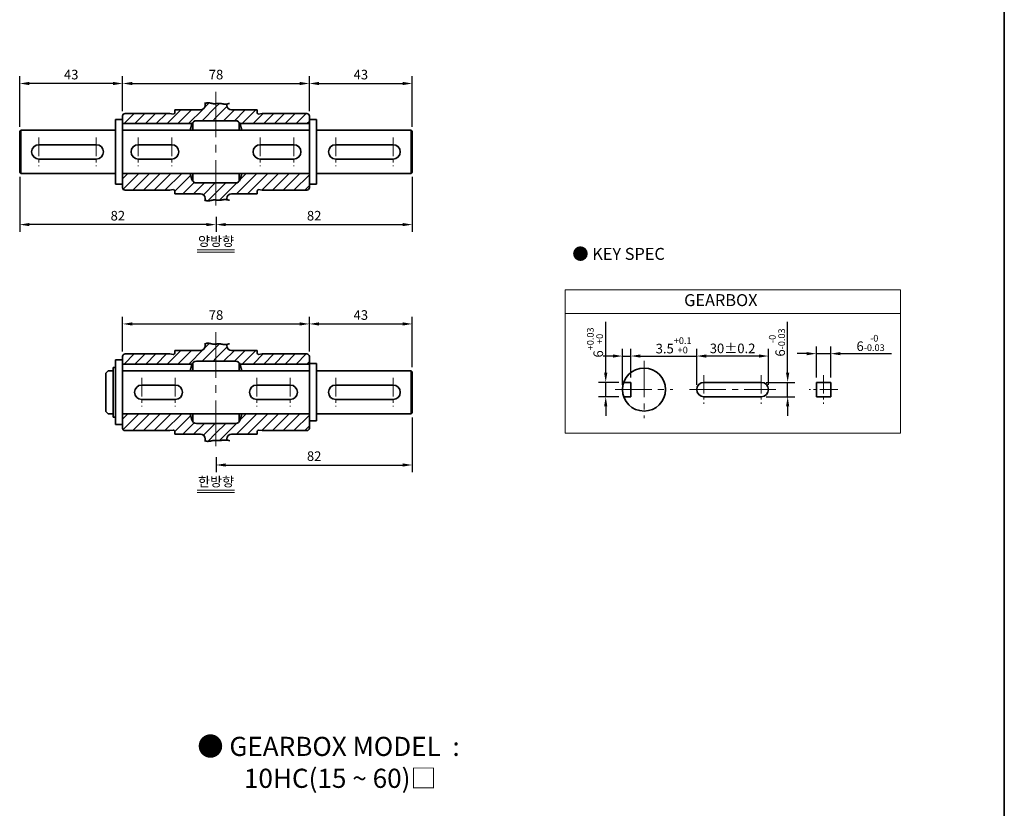
# Model space of a CAD drawing. Units: millimetres. Extents: x 808 to 1778, y -1953 to 432.
# Drawn here: x 1367 to 1778, y -1058 to -728 of the extents above; entities that cross this region are included whole.
import ezdxf

# ---------------------------------------------------------------- set-up
doc = ezdxf.new("R2010")
doc.units = ezdxf.units.MM
doc.linetypes.add('CENTER2', pattern=[28.575, 19.05, -3.175, 3.175, -3.175])
for name, color, linetype, lineweight in [('DKM2_OUTLINE', 3, 'Continuous', 35), ('DKM3_CENTER', 1, 'CENTER2', 18), ('DKM5_DIM_LINE', 1, 'Continuous', 18), ('DKM7_TEXT', 2, 'Continuous', 18), ('DKM8_HATCH', 7, 'Continuous', 18)]:
    doc.layers.add(name, color=color, linetype=linetype, lineweight=lineweight)
doc.layers.add('실선', color=7, linetype='Continuous')
doc.styles.get("Standard").update_dxf_attribs({"font": 'romans.shx', "bigfont": 'whgtxt.shx'})
doc.dimstyles.new('DKM-A2', dxfattribs={"dimtxt": 4, "dimasz": 4, "dimexe": 3, "dimexo": 2, "dimgap": 1.2, "dimtad": 1, "dimdsep": 46, "dimtxsty": 'Standard', "dimcen": 0, "dimclrd": 1, "dimclre": 1, "dimclrt": 2, "dimazin": 2, "dimtfac": 1, "dimtmove": 0, "dimatfit": 3, "dimfxl": 1.25, "dimarcsym": 0})
pattern_1 = [(45, (-487.5558, -924.7182), (-2.245064, 2.245064), [])]
pattern_2 = [(45, (-487.5558, -824.217), (-2.245064, 2.245064), [])]

# ---------------------------------------------------------------- blocks, each defined once
blk = doc.blocks.new('ARHAJAJ')
at = {"layer": 'DKM2_OUTLINE'}
for p, q in [((1919.13, 58.23), (1919.13, 57.03)), ((1919.13, 58.23), (1929.88, 58.23)), ((1931.88, 61.03), (1931.88, 60.23)), ((1940.88, 60.72), (1940.88, 60.23)), ((1953.63, 58.23), (1942.88, 58.23)), ((1953.63, 58.23), (1953.63, 57.03)), ((1897.38, 55.73), (1897.38, 49.73)), ((1898.38, 56.73), (1917.13, 56.73)), ((1917.13, 56.73), (1918.56, 56.53)), ((1928.22, 53.73), (1944.54, 53.73)), ((1955.63, 56.73), (1954.2, 56.53)), ((1974.38, 56.73), (1955.63, 56.73)), ((1975.38, 49.73), (1975.38, 55.73)), ((1926.39, 52.53), (1897.38, 52.53)), ((1925.61, 49.73), (1926.29, 52.24)), ((1926.68, 49.73), (1926.68, 53.01)), ((1946.08, 49.73), (1946.08, 53.01)), ((1946.38, 52.53), (1975.38, 52.53)), ((1947.15, 49.73), (1946.47, 52.24)), ((1897.38, 31.73), (1897.38, 25.73)), ((1925.61, 31.73), (1926.29, 29.21)), ((1926.68, 31.73), (1926.68, 28.44)), ((1946.08, 31.73), (1946.08, 28.44)), ((1947.15, 31.73), (1946.47, 29.21)), ((1975.38, 25.73), (1975.38, 31.73)), ((1898.38, 24.73), (1917.13, 24.73)), ((1917.13, 24.73), (1918.56, 24.92)), ((1928.22, 27.73), (1944.54, 27.73)), ((1955.63, 24.73), (1954.2, 24.92)), ((1974.38, 24.73), (1955.63, 24.73)), ((1919.13, 23.23), (1919.13, 24.43)), ((1919.13, 23.23), (1929.88, 23.23)), ((1931.88, 20.42), (1931.88, 21.23)), ((1940.88, 20.73), (1940.88, 21.23)), ((1953.63, 23.23), (1942.88, 23.23)), ((1953.63, 23.23), (1953.63, 24.43))]:
    blk.add_line(p, q, dxfattribs=at)
for points in [[(1931.51, 60.94), (1931.88, 61.03), (1932.26, 61.13), (1932.62, 61.21), (1932.98, 61.24), (1933.33, 61.23), (1933.68, 61.18), (1934.03, 61.12), (1934.37, 61.04), (1934.7, 60.97), (1935.03, 60.9), (1935.35, 60.85), (1935.67, 60.83), (1935.98, 60.84), (1936.29, 60.86), (1936.61, 60.89), (1936.92, 60.92), (1937.24, 60.94), (1937.56, 60.96), (1937.89, 60.95), (1938.23, 60.92), (1938.58, 60.87), (1938.94, 60.81), (1939.31, 60.76), (1939.68, 60.71), (1940.07, 60.68), (1940.46, 60.68), (1940.87, 60.72), (1941.29, 60.8), (1941.72, 60.91), (1941.96, 60.97)], [(1931.51, 20.52), (1931.88, 20.43), (1932.26, 20.32), (1932.62, 20.25), (1932.98, 20.22), (1933.33, 20.23), (1933.68, 20.27), (1934.03, 20.34), (1934.37, 20.41), (1934.7, 20.49), (1935.03, 20.56), (1935.35, 20.6), (1935.67, 20.62), (1935.98, 20.62), (1936.29, 20.6), (1936.61, 20.57), (1936.92, 20.54), (1937.24, 20.51), (1937.56, 20.5), (1937.89, 20.5), (1938.23, 20.53), (1938.58, 20.58), (1938.94, 20.64), (1939.31, 20.7), (1939.68, 20.74), (1940.07, 20.77), (1940.46, 20.77), (1940.87, 20.73), (1941.29, 20.65), (1941.72, 20.55), (1941.96, 20.49)]]:
    blk.add_lwpolyline(points, dxfattribs=at)
for centre, radius, start, end in [((1929.88, 60.23), 2, 270, 0), ((1942.88, 60.23), 2, 180, 270), ((1898.38, 55.73), 1, 90, 180), ((1918.63, 57.03), 0.5, 262.2316, 0), ((1928.22, 51.73), 2, 90, 165), ((1944.54, 51.73), 2, 15, 90), ((1954.13, 57.03), 0.5, 180, 277.7684), ((1974.38, 55.73), 1, 0, 90), ((1928.22, 29.73), 2, 195, 270), ((1944.54, 29.73), 2, 270, 345), ((1898.38, 25.73), 1, 180, 270), ((1918.63, 24.43), 0.5, 0, 97.7684), ((1954.13, 24.43), 0.5, 82.2316, 180), ((1974.38, 25.73), 1, 270, 0), ((1929.88, 21.23), 2, 0, 90), ((1942.88, 21.23), 2, 90, 180)]:
    blk.add_arc(centre, radius, start, end, dxfattribs=at)
at = {"layer": '실선'}
blk.add_lwpolyline([(1931.51, 20.52), (1931.88, 20.43), (1932.26, 20.32), (1932.62, 20.25), (1932.98, 20.22), (1933.33, 20.23), (1933.68, 20.27), (1934.03, 20.34), (1934.37, 20.41), (1934.7, 20.49), (1935.03, 20.56), (1935.35, 20.6), (1935.67, 20.62), (1935.98, 20.62), (1936.29, 20.6), (1936.61, 20.57), (1936.92, 20.54), (1937.24, 20.51), (1937.56, 20.5), (1937.89, 20.5), (1938.23, 20.53), (1938.58, 20.58), (1938.94, 20.64), (1939.31, 20.7), (1939.68, 20.74), (1940.07, 20.77), (1940.46, 20.77), (1940.87, 20.73), (1941.29, 20.65), (1941.72, 20.55), (1941.96, 20.49)], dxfattribs=at)
blk = doc.blocks.new('*D238')
at = {"layer": 'Defpoints', "color": 0, "transparency": 16777216}
for p in [(1487.83, -855.42), (1409.83, -868.99), (1487.83, -868.99)]:
    blk.add_point(p, dxfattribs=at)
at = {"layer": 'DKM5_DIM_LINE', "color": 1, "lineweight": -2, "transparency": 16777216}
for p, q in [((1409.83, -866.99), (1409.83, -852.42)), ((1413.83, -855.42), (1483.83, -855.42)), ((1487.83, -866.99), (1487.83, -852.42))]:
    blk.add_line(p, q, dxfattribs=at)
at = {"layer": 'DKM5_DIM_LINE', "color": 1, "transparency": 16777216}
for points in [[(1413.83, -854.76), (1413.83, -856.09), (1409.83, -855.42)], [(1483.83, -854.76), (1483.83, -856.09), (1487.83, -855.42)]]:
    blk.add_solid(points, dxfattribs=at)
at = {"layer": 'DKM5_DIM_LINE', "color": 2, "transparency": 16777216, "insert": (1448.83, -852.22), "char_height": 4, "attachment_point": 5}
blk.add_mtext('78', dxfattribs=at)
blk = doc.blocks.new('*D239')
at = {"layer": 'Defpoints', "color": 0, "transparency": 16777216}
for p in [(1530.83, -855.42), (1487.83, -868.99), (1530.83, -875.49)]:
    blk.add_point(p, dxfattribs=at)
at = {"layer": 'DKM5_DIM_LINE', "color": 1, "lineweight": -2, "transparency": 16777216}
for p, q in [((1487.83, -866.99), (1487.83, -852.42)), ((1491.83, -855.42), (1526.83, -855.42)), ((1530.83, -873.49), (1530.83, -852.42))]:
    blk.add_line(p, q, dxfattribs=at)
at = {"layer": 'DKM5_DIM_LINE', "color": 1, "transparency": 16777216}
for points in [[(1491.83, -854.76), (1491.83, -856.09), (1487.83, -855.42)], [(1526.83, -854.76), (1526.83, -856.09), (1530.83, -855.42)]]:
    blk.add_solid(points, dxfattribs=at)
at = {"layer": 'DKM5_DIM_LINE', "color": 2, "transparency": 16777216, "insert": (1509.33, -852.22), "char_height": 4, "attachment_point": 5}
blk.add_mtext('43', dxfattribs=at)
blk = doc.blocks.new('*D240')
at = {"layer": 'Defpoints', "color": 0, "transparency": 16777216}
for p in [(1487.83, -754.92), (1409.83, -768.49), (1487.83, -768.49)]:
    blk.add_point(p, dxfattribs=at)
at = {"layer": 'DKM5_DIM_LINE', "color": 1, "lineweight": -2, "transparency": 16777216}
for p, q in [((1409.83, -766.49), (1409.83, -751.92)), ((1487.83, -766.49), (1487.83, -751.92)), ((1413.83, -754.92), (1483.83, -754.92))]:
    blk.add_line(p, q, dxfattribs=at)
at = {"layer": 'DKM5_DIM_LINE', "color": 1, "transparency": 16777216}
for points in [[(1413.83, -754.26), (1413.83, -755.59), (1409.83, -754.92)], [(1483.83, -754.26), (1483.83, -755.59), (1487.83, -754.92)]]:
    blk.add_solid(points, dxfattribs=at)
at = {"layer": 'DKM5_DIM_LINE', "color": 2, "transparency": 16777216, "insert": (1448.83, -751.72), "char_height": 4, "attachment_point": 5}
blk.add_mtext('78', dxfattribs=at)
blk = doc.blocks.new('*D241')
at = {"layer": 'Defpoints', "color": 0, "transparency": 16777216}
for p in [(1530.83, -754.92), (1487.83, -768.49), (1530.83, -774.99)]:
    blk.add_point(p, dxfattribs=at)
at = {"layer": 'DKM5_DIM_LINE', "color": 1, "lineweight": -2, "transparency": 16777216}
for p, q in [((1487.83, -766.49), (1487.83, -751.92)), ((1530.83, -772.99), (1530.83, -751.92)), ((1491.83, -754.92), (1526.83, -754.92))]:
    blk.add_line(p, q, dxfattribs=at)
at = {"layer": 'DKM5_DIM_LINE', "color": 1, "transparency": 16777216}
for points in [[(1491.83, -754.26), (1491.83, -755.59), (1487.83, -754.92)], [(1526.83, -754.26), (1526.83, -755.59), (1530.83, -754.92)]]:
    blk.add_solid(points, dxfattribs=at)
at = {"layer": 'DKM5_DIM_LINE', "color": 2, "transparency": 16777216, "insert": (1509.33, -751.72), "char_height": 4, "attachment_point": 5}
blk.add_mtext('43', dxfattribs=at)
blk = doc.blocks.new('*D242')
at = {"layer": 'Defpoints', "color": 0, "transparency": 16777216}
for p in [(1366.83, -754.92), (1409.83, -768.49), (1366.83, -774.99)]:
    blk.add_point(p, dxfattribs=at)
at = {"layer": 'DKM5_DIM_LINE', "color": 1, "lineweight": -2, "transparency": 16777216}
for p, q in [((1366.83, -772.99), (1366.83, -751.92)), ((1409.83, -766.49), (1409.83, -751.92)), ((1405.83, -754.92), (1370.83, -754.92))]:
    blk.add_line(p, q, dxfattribs=at)
at = {"layer": 'DKM5_DIM_LINE', "color": 1, "transparency": 16777216}
for points in [[(1370.83, -754.26), (1370.83, -755.59), (1366.83, -754.92)], [(1405.83, -754.26), (1405.83, -755.59), (1409.83, -754.92)]]:
    blk.add_solid(points, dxfattribs=at)
at = {"layer": 'DKM5_DIM_LINE', "color": 2, "transparency": 16777216, "insert": (1388.33, -751.72), "char_height": 4, "attachment_point": 5}
blk.add_mtext('43', dxfattribs=at)
blk = doc.blocks.new('*D243')
at = {"layer": 'Defpoints', "color": 0, "transparency": 16777216}
for p in [(1530.83, -791.99), (1448.83, -808.63), (1530.83, -813.9)]:
    blk.add_point(p, dxfattribs=at)
at = {"layer": 'DKM5_DIM_LINE', "color": 1, "lineweight": -2, "transparency": 16777216}
for p, q in [((1530.83, -793.99), (1530.83, -816.9)), ((1448.83, -810.63), (1448.83, -816.9)), ((1452.83, -813.9), (1526.83, -813.9))]:
    blk.add_line(p, q, dxfattribs=at)
at = {"layer": 'DKM5_DIM_LINE', "color": 1, "transparency": 16777216}
for points in [[(1452.83, -813.23), (1452.83, -814.56), (1448.83, -813.9)], [(1526.83, -813.23), (1526.83, -814.56), (1530.83, -813.9)]]:
    blk.add_solid(points, dxfattribs=at)
at = {"layer": 'DKM5_DIM_LINE', "color": 2, "transparency": 16777216, "insert": (1489.83, -810.7), "char_height": 4, "attachment_point": 5}
blk.add_mtext('82', dxfattribs=at)
blk = doc.blocks.new('*D244')
at = {"layer": 'Defpoints', "color": 0, "transparency": 16777216}
for p in [(1530.83, -892.49), (1448.83, -909.13), (1530.83, -914.4)]:
    blk.add_point(p, dxfattribs=at)
at = {"layer": 'DKM5_DIM_LINE', "color": 1, "lineweight": -2, "transparency": 16777216}
for p, q in [((1530.83, -894.49), (1530.83, -917.4)), ((1448.83, -911.13), (1448.83, -917.4)), ((1452.83, -914.4), (1526.83, -914.4))]:
    blk.add_line(p, q, dxfattribs=at)
at = {"layer": 'DKM5_DIM_LINE', "color": 1, "transparency": 16777216}
for points in [[(1452.83, -913.73), (1452.83, -915.06), (1448.83, -914.4)], [(1526.83, -913.73), (1526.83, -915.06), (1530.83, -914.4)]]:
    blk.add_solid(points, dxfattribs=at)
at = {"layer": 'DKM5_DIM_LINE', "color": 2, "transparency": 16777216, "insert": (1489.83, -911.2), "char_height": 4, "attachment_point": 5}
blk.add_mtext('82', dxfattribs=at)
blk = doc.blocks.new('*D245')
at = {"layer": 'Defpoints', "color": 0, "transparency": 16777216}
for p in [(1366.83, -791.99), (1448.83, -808.63), (1366.83, -813.9)]:
    blk.add_point(p, dxfattribs=at)
at = {"layer": 'DKM5_DIM_LINE', "color": 1, "lineweight": -2, "transparency": 16777216}
for p, q in [((1366.83, -793.99), (1366.83, -816.9)), ((1444.83, -813.9), (1370.83, -813.9)), ((1448.83, -810.63), (1448.83, -816.9))]:
    blk.add_line(p, q, dxfattribs=at)
at = {"layer": 'DKM5_DIM_LINE', "color": 1, "transparency": 16777216}
for points in [[(1370.83, -813.23), (1370.83, -814.56), (1366.83, -813.9)], [(1444.83, -813.23), (1444.83, -814.56), (1448.83, -813.9)]]:
    blk.add_solid(points, dxfattribs=at)
at = {"layer": 'DKM5_DIM_LINE', "color": 2, "transparency": 16777216, "insert": (1407.83, -810.7), "char_height": 4, "attachment_point": 5}
blk.add_mtext('82', dxfattribs=at)
blk = doc.blocks.new('*D247')
at = {"layer": 'Defpoints', "color": 0, "transparency": 16777216}
for p in [(1619.13, -879.85), (1611.62, -885.85), (1619.13, -885.85)]:
    blk.add_point(p, dxfattribs=at)
at = {"layer": 'DKM5_DIM_LINE', "color": 1, "lineweight": -2, "transparency": 16777216}
for p, q in [((1611.62, -875.85), (1611.62, -854.53)), ((1617.13, -879.85), (1608.62, -879.85)), ((1611.62, -885.85), (1611.62, -879.85)), ((1617.13, -885.85), (1608.62, -885.85)), ((1611.62, -889.85), (1611.62, -893.85))]:
    blk.add_line(p, q, dxfattribs=at)
at = {"layer": 'DKM5_DIM_LINE', "color": 1, "transparency": 16777216}
for points in [[(1610.95, -875.85), (1612.28, -875.85), (1611.62, -879.85)], [(1610.95, -889.85), (1612.28, -889.85), (1611.62, -885.85)]]:
    blk.add_solid(points, dxfattribs=at)
at = {"layer": 'DKM5_DIM_LINE', "color": 2, "transparency": 16777216, "insert": (1607.15, -863.19), "char_height": 4, "attachment_point": 5, "rotation": 90}
blk.add_mtext('6{\\H0.7x;\\S+0.03^ +0;}', dxfattribs=at)
blk = doc.blocks.new('*D246')
at = {"layer": 'Defpoints', "color": 0, "transparency": 16777216}
for p in [(1622.12, -868.85), (1622.12, -879.85), (1618.62, -882.85)]:
    blk.add_point(p, dxfattribs=at)
at = {"layer": 'DKM5_DIM_LINE', "color": 1, "lineweight": -2, "transparency": 16777216}
for p, q in [((1618.62, -880.85), (1618.62, -865.85)), ((1622.12, -877.85), (1622.12, -865.85)), ((1614.62, -868.85), (1610.62, -868.85)), ((1618.62, -868.85), (1622.12, -868.85)), ((1626.12, -868.85), (1649.87, -868.85))]:
    blk.add_line(p, q, dxfattribs=at)
at = {"layer": 'DKM5_DIM_LINE', "color": 1, "transparency": 16777216}
for points in [[(1614.62, -868.18), (1614.62, -869.51), (1618.62, -868.85)], [(1626.12, -868.18), (1626.12, -869.51), (1622.12, -868.85)]]:
    blk.add_solid(points, dxfattribs=at)
at = {"layer": 'DKM5_DIM_LINE', "color": 2, "transparency": 16777216, "insert": (1639.99, -864.38), "char_height": 4, "attachment_point": 5}
blk.add_mtext('3.5{\\H0.7x;\\S+0.1^ +0;}', dxfattribs=at)
blk = doc.blocks.new('*D248')
at = {"layer": 'Defpoints', "color": 0, "transparency": 16777216}
for p in [(1705.62, -867.85), (1699.62, -879.85), (1705.62, -879.85)]:
    blk.add_point(p, dxfattribs=at)
at = {"layer": 'DKM5_DIM_LINE', "color": 1, "lineweight": -2, "transparency": 16777216}
for p, q in [((1699.62, -877.85), (1699.62, -864.85)), ((1705.62, -877.85), (1705.62, -864.85)), ((1695.62, -867.85), (1691.62, -867.85)), ((1699.62, -867.85), (1705.62, -867.85)), ((1709.62, -867.85), (1730.93, -867.85))]:
    blk.add_line(p, q, dxfattribs=at)
at = {"layer": 'DKM5_DIM_LINE', "color": 1, "transparency": 16777216}
for points in [[(1695.62, -867.18), (1695.62, -868.51), (1699.62, -867.85)], [(1709.62, -867.18), (1709.62, -868.51), (1705.62, -867.85)]]:
    blk.add_solid(points, dxfattribs=at)
at = {"layer": 'DKM5_DIM_LINE', "color": 2, "transparency": 16777216, "insert": (1722.27, -863.38), "char_height": 4, "attachment_point": 5}
blk.add_mtext('6{\\H0.7x;\\S-0^ -0.03;}', dxfattribs=at)
blk = doc.blocks.new('*D249')
at = {"layer": 'Defpoints', "color": 0, "transparency": 16777216}
for p in [(1649.62, -868.85), (1649.62, -882.85), (1679.62, -882.85)]:
    blk.add_point(p, dxfattribs=at)
at = {"layer": 'DKM5_DIM_LINE', "color": 1, "lineweight": -2, "transparency": 16777216}
for p, q in [((1649.62, -880.85), (1649.62, -865.85)), ((1679.62, -880.85), (1679.62, -865.85)), ((1675.62, -868.85), (1653.62, -868.85))]:
    blk.add_line(p, q, dxfattribs=at)
at = {"layer": 'DKM5_DIM_LINE', "color": 1, "transparency": 16777216}
for points in [[(1653.62, -868.18), (1653.62, -869.51), (1649.62, -868.85)], [(1675.62, -868.18), (1675.62, -869.51), (1679.62, -868.85)]]:
    blk.add_solid(points, dxfattribs=at)
at = {"layer": 'DKM5_DIM_LINE', "color": 2, "transparency": 16777216, "insert": (1664.62, -865.65), "char_height": 4, "attachment_point": 5}
blk.add_mtext('30{\\Fromans|c129;%%P}0.2', dxfattribs=at)
blk = doc.blocks.new('*D250')
at = {"layer": 'Defpoints', "color": 0, "transparency": 16777216}
for p in [(1676.62, -879.85), (1687.62, -879.85), (1676.62, -885.85)]:
    blk.add_point(p, dxfattribs=at)
at = {"layer": 'DKM5_DIM_LINE', "color": 1, "lineweight": -2, "transparency": 16777216}
for p, q in [((1687.62, -875.85), (1687.62, -854.53)), ((1678.62, -879.85), (1690.62, -879.85)), ((1687.62, -885.85), (1687.62, -879.85)), ((1678.62, -885.85), (1690.62, -885.85)), ((1687.62, -889.85), (1687.62, -893.85))]:
    blk.add_line(p, q, dxfattribs=at)
at = {"layer": 'DKM5_DIM_LINE', "color": 1, "transparency": 16777216}
for points in [[(1686.95, -875.85), (1688.28, -875.85), (1687.62, -879.85)], [(1686.95, -889.85), (1688.28, -889.85), (1687.62, -885.85)]]:
    blk.add_solid(points, dxfattribs=at)
at = {"layer": 'DKM5_DIM_LINE', "color": 2, "transparency": 16777216, "insert": (1683.15, -863.19), "char_height": 4, "attachment_point": 5, "rotation": 90}
blk.add_mtext('6{\\H0.7x;\\S-0^ -0.03;}', dxfattribs=at)

msp = doc.modelspace()

# ---------------------------------------------------------------- hatches: boundary and pattern name
at = {"layer": 'DKM8_HATCH'}
h = msp.add_hatch(dxfattribs=at)
h.set_pattern_fill('ANSI31', color=256, style=0)
h.set_pattern_definition(pattern_2)
h.paths.add_polyline_path([(1448.825, -770.49), (1448.825, -763.376), (1447.815, -763.39), (1447.143, -763.252), (1446.81, -763.175), (1446.471, -763.098), (1446.127, -763.033), (1445.778, -762.99), (1445.424, -762.978), (1445.065, -763.009), (1444.7, -763.087), (1444.325, -763.188), (1444.325, -763.99, -0.4142136), (1442.325, -765.99), (1431.575, -765.99), (1431.575, -767.19, -0.4545063), (1431.008, -767.685), (1429.575, -767.49), (1410.825, -767.49, 0.4142136), (1409.825, -768.49), (1409.825, -771.69), (1438.831, -771.69, -0.2982166), (1440.664, -770.49)])
h = msp.add_hatch(dxfattribs=at)
h.set_pattern_fill('ANSI31', color=256, style=0)
h.set_pattern_definition(pattern_2)
h.paths.add_polyline_path([(1448.825, -770.49), (1456.987, -770.49, -0.2982166), (1458.82, -771.69), (1487.825, -771.69), (1487.825, -768.49, 0.4142136), (1486.825, -767.49), (1468.075, -767.49), (1466.643, -767.685, -0.4545063), (1466.075, -767.19), (1466.075, -765.99), (1455.325, -765.99, -0.4142136), (1453.325, -763.99), (1453.325, -763.494), (1452.909, -763.533), (1452.514, -763.533), (1452.127, -763.506), (1451.75, -763.459), (1451.383, -763.403), (1451.025, -763.346), (1450.676, -763.298), (1450.336, -763.267), (1450.005, -763.261), (1449.682, -763.274), (1449.364, -763.3), (1449.05, -763.332), (1448.825, -763.353)])
h = msp.add_hatch(dxfattribs=at)
h.set_pattern_fill('ANSI31', color=256, style=0)
h.set_pattern_definition(pattern_2)
h.paths.add_polyline_path([(1440.664, -796.49, -0.3394543), (1438.732, -795.008), (1438.057, -792.49), (1409.825, -792.49), (1409.825, -798.49, 0.4142136), (1410.825, -799.49), (1429.575, -799.49), (1431.008, -799.295, -0.4545063), (1431.575, -799.79), (1431.575, -800.99), (1442.325, -800.99, -0.4142136), (1444.325, -802.99), (1444.325, -803.792), (1444.7, -803.893), (1445.065, -803.971), (1445.424, -804.002), (1445.778, -803.99), (1446.127, -803.947), (1446.471, -803.882), (1446.81, -803.805), (1447.143, -803.728), (1447.472, -803.661), (1447.795, -803.614), (1448.112, -803.594), (1448.426, -803.599), (1448.825, -803.625), (1448.825, -796.49)])
h = msp.add_hatch(dxfattribs=at)
h.set_pattern_fill('ANSI31', color=256, style=0)
h.set_pattern_definition(pattern_2)
h.paths.add_polyline_path([(1448.825, -796.49), (1448.825, -803.627), (1449.05, -803.648), (1449.364, -803.68), (1449.682, -803.706), (1450.005, -803.719), (1450.336, -803.713), (1450.676, -803.682), (1451.025, -803.634), (1451.383, -803.577), (1451.75, -803.521), (1452.127, -803.474), (1452.514, -803.446), (1452.909, -803.447), (1453.325, -803.486), (1453.325, -802.99, -0.4142136), (1455.325, -800.99), (1466.075, -800.99), (1466.075, -799.79, -0.4545063), (1466.643, -799.295), (1468.075, -799.49), (1486.825, -799.49, 0.4142136), (1487.825, -798.49), (1487.825, -792.49), (1459.593, -792.49), (1458.918, -795.008, -0.3394543), (1456.987, -796.49)])
h = msp.add_hatch(dxfattribs=at)
h.set_pattern_fill('ANSI31', color=256, style=0)
h.set_pattern_definition([(45, (-487.5558, -924.789), (-2.245064, 2.245064), [])])
h.paths.add_polyline_path([(1448.825, -870.991), (1448.825, -863.856), (1448.242, -863.895), (1447.662, -863.859), (1447.143, -863.753), (1446.81, -863.676), (1446.471, -863.6), (1446.127, -863.534), (1445.778, -863.491), (1445.424, -863.479), (1445.065, -863.51), (1444.7, -863.588), (1444.325, -863.689), (1444.325, -864.491, -0.4142136), (1442.325, -866.491), (1431.575, -866.491), (1431.575, -867.691, -0.4545063), (1431.008, -868.186), (1429.575, -867.991), (1410.825, -867.991, 0.4142136), (1409.825, -868.991), (1409.825, -872.191), (1438.831, -872.191, -0.2982166), (1440.664, -870.991)])
h = msp.add_hatch(dxfattribs=at)
h.set_pattern_fill('ANSI31', color=256, style=0)
h.set_pattern_definition(pattern_1)
h.paths.add_polyline_path([(1448.825, -870.991), (1456.987, -870.991, -0.2982166), (1458.82, -872.191), (1487.825, -872.191), (1487.825, -868.991, 0.4142136), (1486.825, -867.991), (1468.075, -867.991), (1466.643, -868.186, -0.4545063), (1466.075, -867.691), (1466.075, -866.491), (1455.325, -866.491, -0.4142136), (1453.325, -864.491), (1453.325, -863.995), (1452.909, -864.034), (1452.514, -864.035), (1452.127, -864.007), (1451.75, -863.96), (1451.383, -863.904), (1451.025, -863.847), (1450.676, -863.799), (1450.336, -863.768), (1450.005, -863.762), (1449.682, -863.775), (1449.364, -863.801), (1449.05, -863.833), (1448.825, -863.854)])
h = msp.add_hatch(dxfattribs=at)
h.set_pattern_fill('ANSI31', color=256, style=0)
h.set_pattern_definition(pattern_1)
h.paths.add_polyline_path([(1440.664, -896.991, -0.3394543), (1438.732, -895.509), (1438.057, -892.991), (1409.825, -892.991), (1409.825, -898.991, 0.4142136), (1410.825, -899.991), (1429.575, -899.991), (1431.008, -899.796, -0.4545063), (1431.575, -900.291), (1431.575, -901.491), (1442.325, -901.491, -0.4142136), (1444.325, -903.491), (1444.325, -904.293), (1444.7, -904.394), (1445.065, -904.472), (1445.424, -904.503), (1445.778, -904.491), (1446.127, -904.448), (1446.471, -904.383), (1446.81, -904.306), (1447.143, -904.229), (1447.472, -904.162), (1447.795, -904.115), (1448.112, -904.095), (1448.426, -904.1), (1448.738, -904.12), (1448.825, -904.128), (1448.825, -896.991)])
h = msp.add_hatch(dxfattribs=at)
h.set_pattern_fill('ANSI31', color=256, style=0)
h.set_pattern_definition(pattern_1)
h.paths.add_polyline_path([(1448.825, -896.991), (1448.825, -904.128), (1449.05, -904.15), (1449.364, -904.181), (1449.682, -904.207), (1450.005, -904.22), (1450.336, -904.214), (1450.676, -904.183), (1451.025, -904.135), (1451.383, -904.078), (1451.75, -904.022), (1452.127, -903.975), (1452.514, -903.948), (1452.909, -903.948), (1453.325, -903.987), (1453.325, -903.491, -0.4142136), (1455.325, -901.491), (1466.075, -901.491), (1466.075, -900.291, -0.4545063), (1466.643, -899.796), (1468.075, -899.991), (1486.825, -899.991, 0.4142136), (1487.825, -898.991), (1487.825, -892.991), (1459.593, -892.991), (1458.918, -895.509, -0.3394543), (1456.987, -896.991)])

# ---------------------------------------------------------------- linework, layer by layer
at = {"layer": 'DKM2_OUTLINE'}
for p, q in [((1778.122, 38.304), (1778.122, -1953.391)), ((1406.825, -769.99), (1409.825, -769.99)), ((1406.825, -769.99), (1406.825, -796.99)), ((1490.825, -769.99), (1487.825, -769.99)), ((1490.825, -769.99), (1490.825, -796.99)), ((1367.325, -774.49), (1366.825, -774.99)), ((1366.825, -774.99), (1366.825, -791.99)), ((1367.325, -774.49), (1406.825, -774.49)), ((1367.325, -792.49), (1367.325, -774.49)), ((1409.825, -774.49), (1487.825, -774.49)), ((1409.825, -792.49), (1409.825, -774.49)), ((1487.825, -792.49), (1487.825, -774.49)), ((1490.825, -774.49), (1530.325, -774.49)), ((1530.825, -774.99), (1530.325, -774.49)), ((1530.325, -792.49), (1530.325, -774.49)), ((1530.825, -774.99), (1530.825, -791.99)), ((1398.825, -780.49), (1374.825, -780.49)), ((1430.325, -780.49), (1416.325, -780.49)), ((1467.325, -780.49), (1481.325, -780.49)), ((1498.825, -780.49), (1522.825, -780.49)), ((1398.825, -786.49), (1374.825, -786.49)), ((1430.325, -786.49), (1416.325, -786.49)), ((1467.325, -786.49), (1481.325, -786.49)), ((1498.825, -786.49), (1522.825, -786.49)), ((1367.325, -792.49), (1366.825, -791.99)), ((1367.325, -792.49), (1406.825, -792.49)), ((1409.825, -792.49), (1487.825, -792.49)), ((1487.825, -792.49), (1409.825, -792.49)), ((1490.825, -792.49), (1530.325, -792.49)), ((1530.825, -791.99), (1530.325, -792.49)), ((1406.825, -796.99), (1409.825, -796.99)), ((1490.825, -796.99), (1487.825, -796.99)), ((1406.825, -870.491), (1409.825, -870.491)), ((1406.825, -870.491), (1406.825, -897.491)), ((1403.825, -874.991), (1402.825, -875.991)), ((1402.825, -875.991), (1402.825, -891.991)), ((1403.825, -874.991), (1405.825, -874.991)), ((1405.825, -873.641), (1406.825, -873.641)), ((1405.825, -873.641), (1405.825, -894.341)), ((1409.825, -874.991), (1487.825, -874.991)), ((1409.825, -874.991), (1409.825, -892.991)), ((1490.825, -871.991), (1487.825, -871.991)), ((1487.825, -874.991), (1487.825, -892.991)), ((1490.825, -871.991), (1490.825, -895.991)), ((1490.825, -874.991), (1530.325, -874.991)), ((1530.825, -875.491), (1530.325, -874.991)), ((1530.325, -892.991), (1530.325, -874.991)), ((1530.825, -875.491), (1530.825, -892.491)), ((1619.132, -879.845), (1622.117, -879.845)), ((1622.117, -885.845), (1622.117, -879.845)), ((1652.617, -879.845), (1676.617, -879.845)), ((1705.617, -879.845), (1699.617, -879.845)), ((1699.617, -879.845), (1699.617, -885.845)), ((1705.617, -879.845), (1705.617, -885.845)), ((1417.825, -880.991), (1431.825, -880.991)), ((1465.825, -880.991), (1479.825, -880.991)), ((1498.825, -880.991), (1522.825, -880.991)), ((1417.825, -886.991), (1431.825, -886.991)), ((1465.825, -886.991), (1479.825, -886.991)), ((1498.825, -886.991), (1522.825, -886.991)), ((1619.132, -885.845), (1622.117, -885.845)), ((1652.617, -885.845), (1676.617, -885.845)), ((1705.617, -885.845), (1699.617, -885.845)), ((1403.825, -892.991), (1402.825, -891.991)), ((1530.825, -892.491), (1530.325, -892.991)), ((1405.825, -892.991), (1403.825, -892.991)), ((1405.825, -894.341), (1406.825, -894.341)), ((1409.825, -892.991), (1487.825, -892.991)), ((1487.825, -892.991), (1409.825, -892.991)), ((1490.825, -895.991), (1487.825, -895.991)), ((1530.325, -892.991), (1490.825, -892.991)), ((1406.825, -897.491), (1409.825, -897.491))]:
    msp.add_line(p, q, dxfattribs=at)
msp.add_circle((1627.617, -882.845), 9, dxfattribs=at)
for centre, start, end in [((1374.825, -783.49), 90, 270), ((1398.825, -783.49), 270, 90), ((1416.325, -783.49), 90, 270), ((1430.325, -783.49), 270, 90), ((1467.325, -783.49), 90, 270), ((1481.325, -783.49), 270, 90), ((1498.825, -783.49), 90, 270), ((1522.825, -783.49), 270, 90), ((1652.617, -882.845), 90, 270), ((1676.617, -882.845), 270, 90), ((1417.825, -883.991), 90, 270), ((1431.825, -883.991), 270, 90), ((1465.825, -883.991), 90, 270), ((1479.825, -883.991), 270, 90), ((1498.825, -883.991), 90, 270), ((1522.825, -883.991), 270, 90)]:
    msp.add_arc(centre, 3, start, end, dxfattribs=at)
at = {"layer": 'DKM3_CENTER'}
for p, q in [((1448.825, -758.353), (1448.825, -808.627)), ((1448.825, -858.854), (1448.825, -909.128))]:
    msp.add_line(p, q, dxfattribs=at)
at = {"layer": 'DKM3_CENTER', "ltscale": 0.41}
for p, q in [((1374.825, -777.49), (1374.825, -789.49)), ((1398.825, -777.49), (1398.825, -789.49)), ((1416.325, -777.49), (1416.325, -789.49)), ((1430.325, -777.49), (1430.325, -789.49)), ((1467.325, -777.49), (1467.325, -789.49)), ((1481.325, -777.49), (1481.325, -789.49)), ((1498.825, -777.49), (1498.825, -789.49)), ((1522.825, -777.49), (1522.825, -789.49)), ((1417.825, -877.991), (1417.825, -889.991)), ((1431.825, -877.991), (1431.825, -889.991)), ((1465.825, -877.991), (1465.825, -889.991)), ((1479.825, -877.991), (1479.825, -889.991)), ((1498.825, -877.991), (1498.825, -889.991)), ((1522.825, -877.991), (1522.825, -889.991))]:
    msp.add_line(p, q, dxfattribs=at)
at = {"layer": 'DKM3_CENTER', "ltscale": 0.8}
for p, q in [((1627.617, -870.845), (1627.617, -894.845)), ((1615.617, -882.845), (1639.617, -882.845)), ((1646.617, -882.845), (1682.617, -882.845))]:
    msp.add_line(p, q, dxfattribs=at)
at = {"layer": 'DKM3_CENTER', "ltscale": 0.4}
for p, q in [((1652.617, -876.845), (1652.617, -888.845)), ((1676.617, -876.845), (1676.617, -888.845)), ((1702.617, -876.845), (1702.617, -888.845)), ((1708.617, -882.845), (1696.617, -882.845))]:
    msp.add_line(p, q, dxfattribs=at)
at = {"layer": 'DKM5_DIM_LINE'}
for p, q in [((1594.708, -841.125), (1734.708, -841.125)), ((1594.708, -841.125), (1594.708, -901.125)), ((1734.708, -841.125), (1734.708, -901.125)), ((1594.708, -851.125), (1734.708, -851.125)), ((1594.708, -901.125), (1734.708, -901.125))]:
    msp.add_line(p, q, dxfattribs=at)
at = {"layer": 'DKM7_TEXT'}
for p, q in [((1441.022, -824.399), (1456.612, -824.399)), ((1441.022, -825.399), (1456.612, -825.399)), ((1441.022, -924.9), (1456.612, -924.9)), ((1441.022, -925.9), (1456.612, -925.9))]:
    msp.add_line(p, q, dxfattribs=at)

# ---------------------------------------------------------------- block references
at = {"layer": 'DKM5_DIM_LINE'}
for p in [(-487.556, -824.217), (-487.556, -924.718)]:
    msp.add_blockref('ARHAJAJ', p, dxfattribs=at)

# ---------------------------------------------------------------- texts
at = {"layer": 'DKM7_TEXT', "attachment_point": 5}
for s, insert, char_height, width in [('양방향', (1448.863, -821.365), 4, 0.06832), ('{\\fGulim|b1|i0|c129|p50;● KEY SPEC}', (1616.986, -826.137), 5, 168.57431), ('GEARBOX', (1659.708, -846.125), 5, 130), ('한방향', (1448.863, -921.867), 4, 0.06832), ('\\A1;{\\fGulim|b1|i0|c129|p50;● GEARBOX MODEL  :  \\P    10HC(15 ~ 60)□}', (1495.844, -1038.682), 8, 168.57431)]:
    msp.add_mtext(s, dxfattribs=dict(at, insert=insert, char_height=char_height, width=width))

# ---------------------------------------------------------------- dimensions: what is measured, and where the dimension line sits
at = {"layer": 'DKM5_DIM_LINE'}
for base, p1, p2, picture, middle in [((1366.825, -754.922), (1409.825, -768.49), (1366.825, -774.99), '*D242', (1388.325, -751.722)), ((1487.825, -754.922), (1409.825, -768.49), (1487.825, -768.49), '*D240', (1448.825, -751.722)), ((1530.825, -754.922), (1487.825, -768.49), (1530.825, -774.99), '*D241', (1509.325, -751.722)), ((1366.825, -813.896), (1448.825, -808.627), (1366.825, -791.99), '*D245', (1407.825, -810.696)), ((1530.825, -813.896), (1448.825, -808.627), (1530.825, -791.99), '*D243', (1489.825, -810.696)), ((1487.825, -855.423), (1409.825, -868.991), (1487.825, -868.991), '*D238', (1448.825, -852.223)), ((1530.825, -855.423), (1487.825, -868.991), (1530.825, -875.491), '*D239', (1509.325, -852.223)), ((1530.825, -914.397), (1448.825, -909.128), (1530.825, -892.491), '*D244', (1489.825, -911.197))]:
    dim = msp.add_linear_dim(base=base, p1=p1, p2=p2, dimstyle='DKM-A2', dxfattribs=at)
    dim.commit()
    dim.dimension.update_dxf_attribs({"geometry": picture, "text_midpoint": middle})
dim = msp.add_linear_dim(base=(1611.617, -885.845), p1=(1619.132, -879.845), p2=(1619.132, -885.845), angle=90, text='<>{\\H0.7x;\\S+0.03^ +0;}', dimstyle='DKM-A2', dxfattribs=at)
dim.commit()
dim.dimension.update_dxf_attribs({"geometry": '*D247', "text_midpoint": (1611.617, -863.188), "dimtype": 160})
for base, p1, p2, angle, text, picture, middle in [((1687.617, -879.845), (1676.617, -885.845), (1676.617, -879.845), 90, '<>{\\H0.7x;\\S-0^ -0.03;}', '*D250', (1683.151, -863.188)), ((1622.117, -868.845), (1618.617, -882.845), (1622.117, -879.845), 180, '<>{\\H0.7x;\\S+0.1^ +0;}', '*D246', (1639.994, -864.378)), ((1649.617, -868.845), (1679.617, -882.845), (1649.617, -882.845), 180, '<>{\\Fromans|c129;%%P}0.2', '*D249', (1664.617, -865.645))]:
    dim = msp.add_linear_dim(base=base, p1=p1, p2=p2, angle=angle, text=text, dimstyle='DKM-A2', dxfattribs=at)
    dim.commit()
    dim.dimension.update_dxf_attribs({"geometry": picture, "text_midpoint": middle})
dim = msp.add_linear_dim(base=(1705.617, -867.845), p1=(1699.617, -879.845), p2=(1705.617, -879.845), text='<>{\\H0.7x;\\S-0^ -0.03;}', dimstyle='DKM-A2', dxfattribs=at)
dim.commit()
dim.dimension.update_dxf_attribs({"geometry": '*D248', "text_midpoint": (1722.274, -863.378)})

doc.saveas('drawing.dxf')
